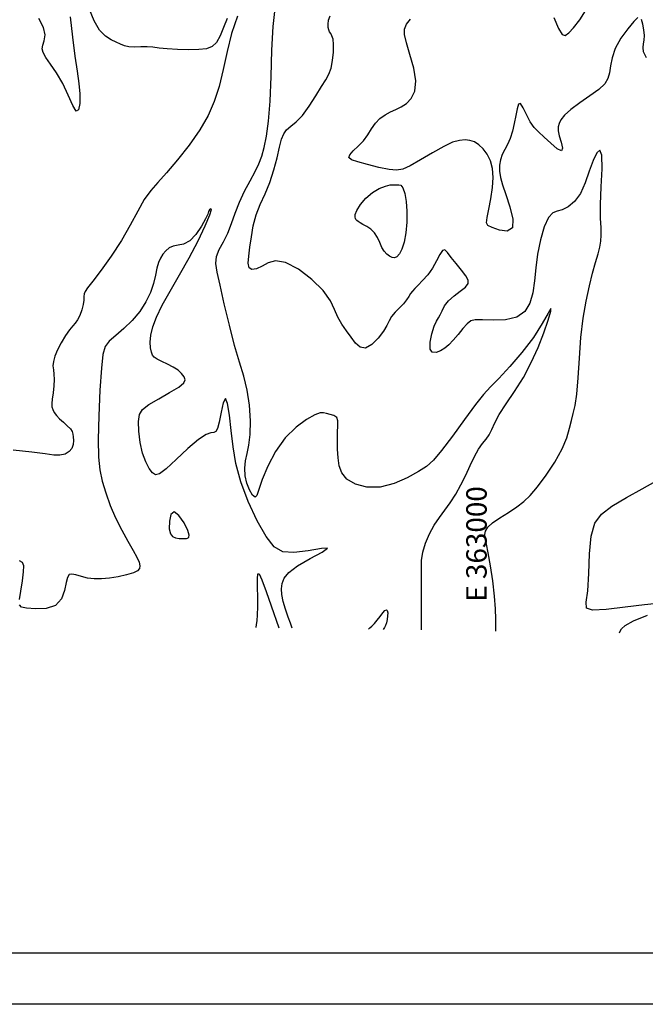
# Model space of a CAD drawing. Extents: x 362268 to 365468, y 1029650 to 1032819.
# Drawn here: x 362772 to 363078, y 1029869 to 1030350 of the extents above; entities that cross this region are included whole.
import ezdxf
from ezdxf.enums import TextEntityAlignment as Align

# ---------------------------------------------------------------- set-up
doc = ezdxf.new("R2010")
doc.units = 0
doc.header["$MEASUREMENT"] = 0
for name, color, linetype in [('GRIDTXT', 7, 'CONTINUOUS'), ('INDEX', 1, 'CONTINUOUS'), ('INTER', 33, 'CONTINUOUS')]:
    doc.layers.add(name, color=color, linetype=linetype)
doc.styles.add('GRID', font='SIMPLEX.shx')

# ---------------------------------------------------------------- blocks, each defined once
blk = doc.blocks.new('FITB')
at = {"layer": 'GRIDTXT', "color": 5}
blk.add_lwpolyline([(-3100, 50), (-3100, 2950), (-50, 2950), (-50, 50)], close=True, dxfattribs=at)
at = {"layer": 'GRIDTXT', "color": 4}
blk.add_lwpolyline([(-3075, 75), (-3075, 2925), (-75, 2925), (-75, 75)], close=True, dxfattribs=at)

msp = doc.modelspace()

# ---------------------------------------------------------------- linework, layer by layer
at = {"layer": 'INDEX', "linetype": 'CONTINUOUS', "elevation": 2250}
for points in [[(363073.92, 1030351.42), (363072, 1030349.54), (363069.03, 1030345.96), (363065.7, 1030341.3), (363062.92, 1030336.35), (363061.34, 1030331.77), (363060.62, 1030327.76), (363060.14, 1030324.36), (363059.34, 1030321.57), (363057.72, 1030319.03), (363054.83, 1030316.29), (363050.48, 1030313.08), (363045.53, 1030309.65), (363041.12, 1030306.41), (363038.1, 1030303.68), (363036.33, 1030301.43), (363035.38, 1030299.56), (363034.93, 1030297.9), (363034.93, 1030296.07), (363035.44, 1030293.63), (363036.36, 1030290.45), (363037.01, 1030287.53), (363036.56, 1030286.16), (363034.48, 1030287.24), (363031.37, 1030289.93), (363028.1, 1030292.97), (363025.38, 1030295.45), (363023.17, 1030297.7), (363021.25, 1030300.42), (363019.44, 1030303.94), (363017.81, 1030307.34), (363016.49, 1030309.35), (363015.54, 1030309.04), (363014.83, 1030306.83), (363014.2, 1030303.47), (363013.48, 1030299.66), (363012.6, 1030295.82), (363011.51, 1030292.31), (363010.18, 1030289.38), (363008.8, 1030286.85), (363007.58, 1030284.43), (363006.7, 1030281.87), (363006.25, 1030279.15), (363006.24, 1030276.28), (363006.74, 1030273.21), (363007.76, 1030269.53), (363009.35, 1030264.78), (363011.33, 1030258.8), (363012.78, 1030252.85), (363012.58, 1030248.54), (363010.02, 1030246.99), (363006.21, 1030247.44), (363002.68, 1030248.64), (363000.63, 1030249.7), (362999.97, 1030251.07), (363000.26, 1030253.55), (363001.08, 1030257.65), (363002.05, 1030262.81), (363002.83, 1030268.21), (363003.12, 1030273.15), (363002.81, 1030277.51), (363001.86, 1030281.31), (363000.28, 1030284.56), (362998.28, 1030287.21), (362996.11, 1030289.23), (362993.99, 1030290.58), (362991.82, 1030291.33), (362989.46, 1030291.57), (362986.74, 1030291.35), (362983.35, 1030290.4), (362978.96, 1030288.43), (362973.45, 1030285.33), (362967.64, 1030281.83), (362962.59, 1030278.87), (362958.98, 1030277.19), (362955.96, 1030276.69), (362952.34, 1030277.1), (362947.31, 1030278.13), (362941.74, 1030279.47), (362936.91, 1030280.79), (362933.86, 1030281.89), (362932.63, 1030282.97), (362933.01, 1030284.32), (362934.72, 1030286.18), (362937.17, 1030288.5), (362939.7, 1030291.18), (362941.79, 1030294.09), (362943.63, 1030297.02), (362945.54, 1030299.72), (362947.79, 1030301.98), (362950.32, 1030303.82), (362952.96, 1030305.28), (362955.59, 1030306.45), (362958.18, 1030307.69), (362960.7, 1030309.38), (362963.06, 1030311.9), (362964.78, 1030315.51), (362965.3, 1030320.45), (362964.31, 1030326.73), (362962.47, 1030333.37), (362960.71, 1030339.12), (362959.77, 1030343.1), (362959.79, 1030345.82), (362960.76, 1030348.14), (362962.65, 1030350.75)], [(363078.1, 1030331.74), (363076.77, 1030334.67), (363076.58, 1030336.77), (363076.78, 1030338.57), (363077.05, 1030340.43), (363077.13, 1030342.65), (363076.87, 1030345.41), (363076.34, 1030348.22), (363075.71, 1030350.49)], [(363085, 1030064.85), (363077.2, 1030064.07), (363067.72, 1030062.88), (363058.53, 1030061.82), (363051.75, 1030061.47), (363048.85, 1030062.44), (363048.71, 1030065.37), (363049.55, 1030070.93), (363050, 1030079.33), (363050.29, 1030088.93), (363051.05, 1030097.66), (363052.85, 1030103.96), (363056.13, 1030108.48), (363061.3, 1030112.4), (363068.4, 1030116.62), (363076.11, 1030120.85), (363082.76, 1030124.49)], [(363064.99, 1030050.32), (363065.32, 1030051.14), (363065.92, 1030052.23), (363067.76, 1030053.9), (363071.87, 1030056.18), (363078.61, 1030058.98)]]:
    msp.add_lwpolyline(points, dxfattribs=at)
msp.add_lwpolyline([(362935.82, 1030253.08), (362935.58, 1030253.8), (362935.62, 1030255.07), (362936.41, 1030257.09), (362938.26, 1030259.92), (362940.95, 1030263.05), (362944.11, 1030265.86), (362947.39, 1030267.83), (362950.42, 1030268.99), (362952.82, 1030269.54), (362954.38, 1030269.65), (362955.34, 1030269.56), (362956.12, 1030269.52), (362957.03, 1030269.61), (362958.04, 1030269.35), (362959.05, 1030268.1), (362959.96, 1030265.4), (362960.64, 1030261.46), (362960.99, 1030256.63), (362960.9, 1030251.32), (362960.42, 1030246.09), (362959.61, 1030241.52), (362958.55, 1030238.09), (362957.34, 1030235.76), (362956.09, 1030234.41), (362954.89, 1030233.88), (362953.7, 1030234.02), (362952.48, 1030234.66), (362951.19, 1030235.68), (362949.91, 1030237.1), (362948.72, 1030238.98), (362947.66, 1030241.32), (362946.54, 1030243.82), (362945.14, 1030246.09), (362943.32, 1030247.84), (362941.31, 1030249.15), (362939.47, 1030250.17), (362938.07, 1030251.03), (362937.11, 1030251.72), (362936.51, 1030252.2), (362936.19, 1030252.47), (362936.01, 1030252.7)], close=True, dxfattribs=at)
at = {"layer": 'INTER', "linetype": 'CONTINUOUS', "flags": 128}
for points in [[(362878.02, 1030352.12), (362875.23, 1030343.71), (362873, 1030334.88), (362871.05, 1030326.04), (362869.08, 1030317.75), (362866.76, 1030310.36), (362863.75, 1030303.47), (362859.7, 1030296.49), (362854.47, 1030289.04), (362848.74, 1030281.76), (362843.41, 1030275.49), (362839.13, 1030270.77), (362835.66, 1030266.78), (362832.52, 1030262.37), (362829.29, 1030256.67), (362825.65, 1030249.86), (362821.36, 1030242.38), (362816.36, 1030234.75), (362811.36, 1030227.79), (362807.26, 1030222.39), (362804.75, 1030219.12), (362803.53, 1030217.37), (362803.09, 1030216.22), (362802.98, 1030214.88), (362802.89, 1030213.14), (362802.6, 1030210.96), (362801.94, 1030208.36), (362800.99, 1030205.7), (362799.89, 1030203.47), (362798.76, 1030201.93), (362797.48, 1030200.58), (362795.9, 1030198.69), (362793.95, 1030195.8), (362791.89, 1030192.3), (362790.09, 1030188.79), (362788.81, 1030185.76), (362788.08, 1030183.21), (362787.84, 1030181.01), (362788.01, 1030179), (362788.32, 1030176.88), (362788.49, 1030174.32), (362788.29, 1030171.15), (362787.87, 1030167.78), (362787.46, 1030164.77), (362787.26, 1030162.55), (362787.33, 1030160.92), (362787.71, 1030159.56), (362788.43, 1030158.19), (362789.52, 1030156.73), (362791.03, 1030155.14), (362792.9, 1030153.42), (362794.81, 1030151.71), (362796.33, 1030150.16), (362797.19, 1030148.87), (362797.55, 1030147.64), (362797.7, 1030146.23), (362797.83, 1030144.46), (362797.74, 1030142.5), (362797.12, 1030140.61), (362795.76, 1030139.01), (362793.74, 1030137.86), (362791.26, 1030137.28), (362788.29, 1030137.37), (362784.04, 1030137.94), (362777.53, 1030138.8), (362768.33, 1030139.75)], [(362796.22, 1030351.75), (362797.31, 1030341.81), (362798.5, 1030332.59), (362799.62, 1030325.16), (362800.5, 1030319.21), (362800.99, 1030314.09), (362800.94, 1030309.47), (362800.35, 1030306.24), (362799.2, 1030305.62), (362797.5, 1030308.37), (362795.3, 1030313.4), (362792.62, 1030319.16), (362789.6, 1030324.35), (362786.67, 1030328.65), (362784.33, 1030331.96), (362782.98, 1030334.31), (362782.53, 1030336.1), (362782.81, 1030337.88), (362783.52, 1030340.1), (362783.93, 1030342.94), (362783.23, 1030346.52), (362780.86, 1030350.97)], [(362873.05, 1030351.02), (362871.33, 1030346.64), (362869.61, 1030342.56), (362867.78, 1030339.32), (362865.7, 1030337.27), (362862.98, 1030336.21), (362859.22, 1030335.78), (362854.2, 1030335.66), (362848.68, 1030335.77), (362843.62, 1030336.07), (362839.74, 1030336.49), (362836.68, 1030336.91), (362833.84, 1030337.13), (362830.77, 1030337.09), (362827.67, 1030336.97), (362824.92, 1030337.08), (362822.75, 1030337.62), (362820.85, 1030338.48), (362818.8, 1030339.49), (362816.28, 1030340.59), (362813.45, 1030342.3), (362810.58, 1030345.24), (362807.91, 1030349.82), (362805.62, 1030355.46)], [(362968.07, 1030051.76), (362968.11, 1030056.24), (362968.16, 1030061.94), (362968.18, 1030069.03), (362968.13, 1030075.91), (362968.03, 1030081.37), (362968.13, 1030085.77), (362968.74, 1030089.89), (362970.09, 1030094.28), (362972.05, 1030098.79), (362974.38, 1030103.03), (362976.9, 1030106.79), (362979.52, 1030110.33), (362982.18, 1030114.04), (362984.83, 1030118.24), (362987.39, 1030122.81), (362989.8, 1030127.57), (362991.99, 1030132.3), (362994.03, 1030136.66), (362995.98, 1030140.29), (362997.89, 1030142.99), (362999.67, 1030145.14), (363001.19, 1030147.26), (363002.45, 1030149.83), (363003.91, 1030153.09), (363006.14, 1030157.22), (363009.53, 1030162.37), (363013.66, 1030168.42), (363017.93, 1030175.23), (363021.81, 1030182.58), (363025.17, 1030190.06), (363027.98, 1030197.2), (363030.13, 1030203.41), (363031.38, 1030207.74), (363031.44, 1030209.12), (363030.07, 1030206.85), (363027.21, 1030201.73), (363022.89, 1030194.93), (363017.27, 1030187.59), (363011.26, 1030180.61), (363005.91, 1030174.83), (363001.92, 1030170.7), (362998.51, 1030166.98), (362994.51, 1030162.03), (362989.16, 1030154.8), (362983.24, 1030146.64), (362977.91, 1030139.5), (362973.94, 1030134.8), (362970.56, 1030131.8), (362966.59, 1030129.26), (362961.17, 1030126.28), (362954.7, 1030123.42), (362947.9, 1030121.64), (362941.43, 1030121.63), (362935.84, 1030123.12), (362931.61, 1030125.57), (362929.06, 1030128.57), (362927.81, 1030132.03), (362927.29, 1030135.95), (362927.04, 1030140.27), (362926.96, 1030144.62), (362927.05, 1030148.56), (362927.26, 1030151.72), (362927.26, 1030154.09), (362926.68, 1030155.72), (362925.28, 1030156.71), (362923.43, 1030157.27), (362921.64, 1030157.67), (362920.22, 1030158.03), (362918.59, 1030157.99), (362915.97, 1030157.03), (362911.83, 1030154.75), (362906.73, 1030151), (362901.45, 1030145.72), (362896.73, 1030139.05), (362892.87, 1030131.92), (362890.1, 1030125.44), (362888.5, 1030120.57), (362887.59, 1030117.61), (362886.72, 1030116.66), (362885.44, 1030117.71), (362883.97, 1030120.25), (362882.68, 1030123.61), (362881.91, 1030127.22), (362881.68, 1030130.89), (362882, 1030134.51), (362882.78, 1030138.11), (362883.69, 1030142.19), (362884.35, 1030147.4), (362884.44, 1030154.13), (362883.92, 1030161.69), (362882.81, 1030169.16), (362881.15, 1030175.95), (362879.06, 1030182.84), (362876.66, 1030190.95), (362874.11, 1030200.9), (362871.65, 1030211.34), (362869.57, 1030220.41), (362868.12, 1030226.77), (362867.48, 1030231.06), (362867.83, 1030234.45), (362869.21, 1030237.91), (362871.23, 1030241.71), (362873.35, 1030245.94), (362875.21, 1030250.64), (362877, 1030255.72), (362879.05, 1030261.03), (362881.58, 1030266.42), (362884.28, 1030271.56), (362886.72, 1030276.12), (362888.59, 1030279.92), (362890, 1030283.57), (362891.19, 1030287.81), (362892.32, 1030293.38), (362893.32, 1030300.79), (362894.08, 1030310.51), (362894.54, 1030322.6), (362894.92, 1030335.45), (362895.53, 1030347.03), (362896.58, 1030355.82)], [(363004.41, 1030051.22), (363004.43, 1030053.76), (363004.42, 1030057.11), (363004.26, 1030062.01), (363003.8, 1030068.32), (363002.93, 1030075.71), (363001.83, 1030083.17), (363000.73, 1030089.49), (362999.84, 1030093.81), (362999.26, 1030096.54), (362999.09, 1030098.44), (362999.44, 1030100.17), (363000.6, 1030101.99), (363002.88, 1030104.1), (363006.4, 1030106.58), (363010.59, 1030109.29), (363014.68, 1030111.98), (363018.13, 1030114.59), (363021.31, 1030117.63), (363024.84, 1030121.77), (363029.06, 1030127.43), (363033.38, 1030133.93), (363036.98, 1030140.32), (363039.26, 1030145.85), (363040.55, 1030150.48), (363041.43, 1030154.33), (363042.36, 1030157.72), (363043.31, 1030161.62), (363044.14, 1030167.2), (363044.76, 1030175.21), (363045.34, 1030184.83), (363046.11, 1030194.86), (363047.25, 1030204.26), (363048.67, 1030212.72), (363050.23, 1030220.13), (363051.8, 1030226.39), (363053.26, 1030231.57), (363054.47, 1030235.76), (363055.36, 1030239.13), (363055.89, 1030242.07), (363056.06, 1030245.04), (363055.93, 1030248.56), (363055.72, 1030253.27), (363055.72, 1030259.89), (363056.08, 1030268.6), (363056.46, 1030277.47), (363056.36, 1030284.06), (363055.43, 1030286.51), (363053.87, 1030285.32), (363052.05, 1030281.58), (363050.19, 1030276.35), (363048.19, 1030270.63), (363045.83, 1030265.4), (363042.98, 1030261.43), (363039.92, 1030258.78), (363037, 1030257.31), (363034.48, 1030256.69), (363032.29, 1030255.86), (363030.22, 1030253.58), (363028.16, 1030248.97), (363026.3, 1030242.66), (363024.86, 1030235.69), (363023.99, 1030228.9), (363023.36, 1030222.55), (363022.55, 1030216.75), (363021.13, 1030211.66), (363018.66, 1030207.55), (363014.73, 1030204.78), (363009.2, 1030203.52), (363003.14, 1030203.29), (362997.89, 1030203.48), (362994.44, 1030203.49), (362992.27, 1030202.98), (362990.47, 1030201.62), (362988.34, 1030199.26), (362985.97, 1030196.36), (362983.63, 1030193.53), (362981.51, 1030191.27), (362979.51, 1030189.58), (362977.46, 1030188.33), (362975.29, 1030187.54), (362973.4, 1030187.64), (362972.28, 1030189.23), (362972.28, 1030192.58), (362973.1, 1030196.75), (362974.27, 1030200.5), (362975.39, 1030202.94), (362976.4, 1030204.51), (362977.32, 1030205.98), (362978.21, 1030207.95), (362979.4, 1030210.34), (362981.28, 1030212.89), (362984.03, 1030215.35), (362987.06, 1030217.62), (362989.56, 1030219.59), (362990.87, 1030221.25), (362990.93, 1030222.94), (362989.81, 1030225.06), (362987.65, 1030227.89), (362985.03, 1030231.07), (362982.58, 1030234.09), (362980.8, 1030236.46), (362979.5, 1030237.75), (362978.36, 1030237.51), (362977.09, 1030235.51), (362975.52, 1030232.35), (362973.56, 1030228.79), (362971.17, 1030225.51), (362968.67, 1030222.72), (362966.46, 1030220.5), (362964.85, 1030218.89), (362963.69, 1030217.63), (362962.77, 1030216.42), (362961.86, 1030214.98), (362960.76, 1030213.3), (362959.28, 1030211.41), (362957.33, 1030209.35), (362955.25, 1030207.22), (362953.48, 1030205.12), (362952.28, 1030203.07), (362951.18, 1030200.82), (362949.54, 1030198.04), (362946.93, 1030194.63), (362943.77, 1030191.48), (362940.65, 1030189.71), (362938.05, 1030190.1), (362935.83, 1030192.16), (362933.67, 1030195.06), (362931.37, 1030198.14), (362929.11, 1030201.35), (362927.17, 1030204.8), (362925.59, 1030208.6), (362923.57, 1030212.9), (362920.08, 1030217.82), (362914.51, 1030223.29), (362907.87, 1030228.3), (362901.58, 1030231.61), (362896.71, 1030232.38), (362893.07, 1030231.37), (362890.1, 1030229.74), (362887.41, 1030228.5), (362885.18, 1030228.13), (362883.74, 1030228.96), (362883.29, 1030231.22), (362883.58, 1030234.71), (362884.2, 1030239.12), (362884.9, 1030244.16), (362885.81, 1030249.51), (362887.19, 1030254.87), (362889.2, 1030260.03), (362891.56, 1030265.23), (362893.88, 1030270.79), (362895.86, 1030276.86), (362897.46, 1030282.87), (362898.71, 1030288.07), (362899.69, 1030291.91), (362900.71, 1030294.6), (362902.12, 1030296.59), (362904.17, 1030298.33), (362906.81, 1030300.42), (362909.89, 1030303.53), (362913.21, 1030308.01), (362916.45, 1030313.07), (362919.25, 1030317.65), (362921.35, 1030321), (362922.83, 1030323.69), (362923.88, 1030326.62), (362924.62, 1030330.41), (362925.06, 1030334.53), (362925.13, 1030338.2), (362924.83, 1030340.8), (362924.29, 1030342.5), (362923.68, 1030343.64), (362923.16, 1030344.55), (362922.75, 1030345.47), (362922.48, 1030346.63), (362922.39, 1030348.2), (362922.63, 1030350.12), (362923.41, 1030352.3)], [(363032.81, 1030351.51), (363035.08, 1030346.05), (363036.85, 1030343.18), (363038.4, 1030342.69), (363040.18, 1030343.94), (363042.54, 1030346.45), (363045.53, 1030350.4), (363049.13, 1030356.09)], [(362904.91, 1030052.7), (362904.02, 1030055.04), (362902.91, 1030058.04), (362901.59, 1030061.85), (362900.43, 1030065.71), (362899.74, 1030069.04), (362899.6, 1030071.9), (362899.98, 1030074.51), (362901, 1030077.11), (362903.26, 1030079.9), (362907.46, 1030083.07), (362913.7, 1030086.65), (362919.57, 1030089.85), (362922.06, 1030091.71), (362919.12, 1030091.65), (362912.68, 1030090.53), (362905.64, 1030089.62), (362900.24, 1030090.04), (362896.11, 1030092.46), (362892.2, 1030097.42), (362887.79, 1030105.13), (362883.36, 1030114.54), (362879.69, 1030124.27), (362877.33, 1030133.22), (362875.98, 1030141.45), (362875.08, 1030149.32), (362874.19, 1030156.84), (362873.22, 1030162.64), (362872.18, 1030165.03), (362871.1, 1030162.98), (362870.05, 1030158.29), (362869.11, 1030153.42), (362868.31, 1030150.32), (362867.49, 1030148.86), (362866.48, 1030148.39), (362865.02, 1030148.19), (362862.69, 1030147.38), (362859.01, 1030145.01), (362853.8, 1030140.55), (362848.07, 1030135.22), (362843.13, 1030130.67), (362839.93, 1030128.19), (362838.01, 1030127.68), (362836.56, 1030128.67), (362834.95, 1030130.8), (362833.25, 1030134), (362831.7, 1030138.3), (362830.52, 1030143.57), (362829.81, 1030149.05), (362829.63, 1030153.8), (362830.12, 1030157.2), (362831.68, 1030159.71), (362834.78, 1030162.1), (362839.56, 1030164.93), (362844.9, 1030167.91), (362849.34, 1030170.59), (362851.77, 1030172.61), (362852.45, 1030174.17), (362851.96, 1030175.61), (362850.77, 1030177.18), (362849.02, 1030178.83), (362846.7, 1030180.44), (362843.93, 1030181.9), (362841.12, 1030183.17), (362838.79, 1030184.26), (362837.31, 1030185.19), (362836.49, 1030186.24), (362836, 1030187.71), (362835.61, 1030189.84), (362835.45, 1030192.64), (362835.74, 1030196.04), (362836.7, 1030200.04), (362838.5, 1030204.82), (362841.32, 1030210.63), (362845.21, 1030217.61), (362849.78, 1030225.47), (362854.49, 1030233.83), (362858.84, 1030242.2), (362862.36, 1030249.59), (362864.6, 1030254.92), (362865.3, 1030257.47), (362864.98, 1030257.92), (362864.37, 1030257.34), (362863.98, 1030256.54), (362863.52, 1030255.24), (362862.45, 1030252.91), (362860.43, 1030249.32), (362857.71, 1030245.33), (362854.7, 1030242.13), (362851.75, 1030240.53), (362849.02, 1030239.99), (362846.62, 1030239.62), (362844.63, 1030238.73), (362842.99, 1030237.33), (362841.64, 1030235.63), (362840.5, 1030233.76), (362839.53, 1030231.58), (362838.71, 1030228.84), (362837.97, 1030225.4), (362837.03, 1030221.37), (362835.55, 1030216.93), (362833.29, 1030212.26), (362830.28, 1030207.61), (362826.63, 1030203.23), (362822.53, 1030199.32), (362818.56, 1030195.93), (362815.34, 1030193.06), (362813.34, 1030190.43), (362812.24, 1030186.6), (362811.52, 1030179.83), (362810.81, 1030169.15), (362810.2, 1030156.6), (362809.89, 1030144.97), (362810.06, 1030136.37), (362810.75, 1030130.05), (362811.94, 1030124.58), (362813.63, 1030118.81), (362815.81, 1030112.72), (362818.45, 1030106.57), (362821.48, 1030100.62), (362824.51, 1030095.22), (362827.1, 1030090.71), (362828.89, 1030087.33), (362829.93, 1030084.91), (362830.34, 1030083.16), (362830.18, 1030081.83), (362829.22, 1030080.74), (362827.15, 1030079.74), (362823.84, 1030078.72), (362819.73, 1030077.78), (362815.47, 1030077.07), (362811.55, 1030076.7), (362808.01, 1030076.72), (362804.74, 1030077.14), (362801.72, 1030077.91), (362799.09, 1030078.71), (362797.06, 1030079.13), (362795.75, 1030078.82), (362794.94, 1030077.5), (362794.31, 1030074.94), (362793.51, 1030071.13), (362791.96, 1030067.02), (362789.05, 1030063.77), (362784.49, 1030062.25), (362779.32, 1030062.06), (362774.92, 1030062.46), (362772.36, 1030062.98), (362771.4, 1030064.11)], [(362771.48, 1030066.58), (362772.1, 1030070.79), (362772.87, 1030075.76), (362773.46, 1030080.22), (362773.55, 1030083.15), (362772.92, 1030084.78), (362771.4, 1030085.64)]]:
    msp.add_lwpolyline(points, dxfattribs=at)
at = {"layer": 'INTER', "linetype": 'CONTINUOUS', "elevation": 2244}
msp.add_lwpolyline([(362853.91, 1030096.76), (362854.34, 1030097.08), (362854.48, 1030098.08), (362853.79, 1030100.36), (362851.94, 1030104.1), (362849.47, 1030107.81), (362847.13, 1030109.63), (362845.55, 1030108.29), (362844.77, 1030104.94), (362844.7, 1030101.32), (362845.25, 1030098.85), (362846.31, 1030097.48), (362847.77, 1030096.83), (362849.49, 1030096.57), (362851.17, 1030096.51), (362852.49, 1030096.55), (362853.23, 1030096.59), (362853.6, 1030096.64)], close=True, dxfattribs=at)
at = {"layer": 'INTER', "linetype": 'CONTINUOUS'}
for points, elevation in [([(362887.19, 1030052.96), (362887.39, 1030054.38), (362887.64, 1030056.28), (362887.91, 1030059.16), (362888.06, 1030063.07), (362888.03, 1030067.86), (362887.91, 1030072.77), (362887.85, 1030076.82), (362888, 1030079.14), (362888.62, 1030079.14), (362889.96, 1030076.28), (362892.14, 1030070.51), (362894.6, 1030063.54), (362898.31, 1030052.8)], 2242), ([(362942.19, 1030052.15), (362942.91, 1030052.81), (362943.85, 1030053.68), (362945.1, 1030054.94), (362946.49, 1030056.54), (362947.87, 1030058.35), (362949.13, 1030060.05), (362950.17, 1030061.25), (362950.93, 1030061.63), (362951.39, 1030061.23), (362951.58, 1030060.17), (362951.53, 1030058.61), (362951.28, 1030056.84), (362950.91, 1030055.18), (362950.46, 1030053.91), (362950.02, 1030053.01), (362949.42, 1030052.04)], 2244)]:
    msp.add_lwpolyline(points, dxfattribs=dict(at, elevation=elevation))

# ---------------------------------------------------------------- block references
at = {"layer": 'GRIDTXT'}
msp.add_blockref('FITB', (365467.9, 1029818.54), dxfattribs=at)

# ---------------------------------------------------------------- texts
at = {"layer": 'GRIDTXT', "style": 'GRID'}
msp.add_text('E 363000', height=10, rotation=90, dxfattribs=at).set_placement((363000, 1030122.1), align=Align.RIGHT)

doc.saveas('drawing.dxf')
